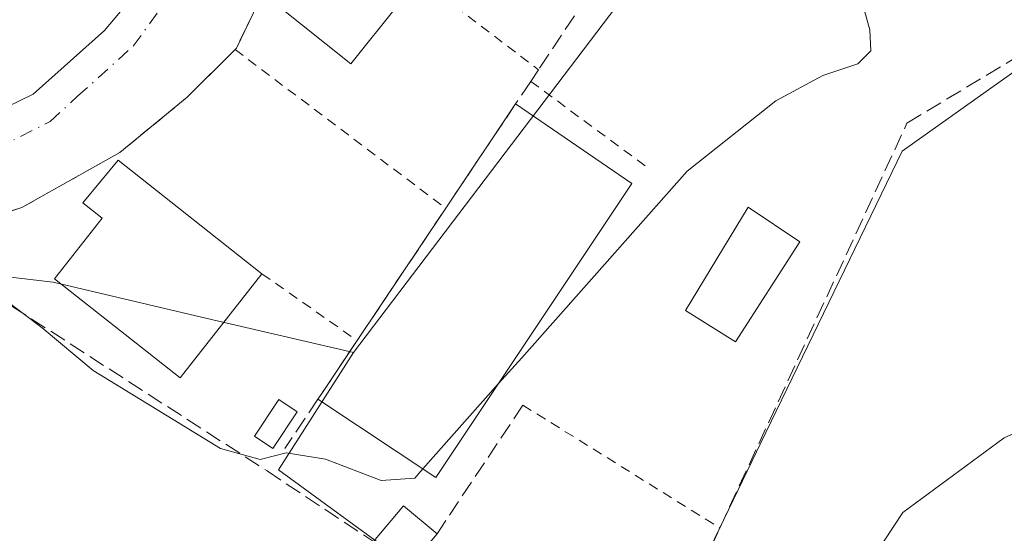
# Model space of a CAD drawing. Units: metres. Extents: x 607484 to 610941, y 4726950 to 4729321.
# Drawn here: x 608237 to 608335, y 4727239 to 4727290 of the extents above; entities that cross this region are included whole.
import ezdxf

# ---------------------------------------------------------------- set-up
doc = ezdxf.new("R2010")
doc.units = ezdxf.units.M
doc.header["$MEASUREMENT"] = 0
for name, pattern in [('DGN Style 2', [1.6480167562047852, 0.988810053722871, -0.6592067024819142]), ('DGN Style 3', [2.307223458686699, 1.648016756204785, -0.6592067024819142]), ('DGN Style 4', [2.6384748266838614, 1.318413404963828, -0.6592067024819142, 0.001648016756204785, -0.6592067024819142])]:
    doc.linetypes.add(name, pattern=pattern)
for name, color, linetype, lineweight in [('Alambrada', 7, 'DGN Style 2', 0), ('Cultivos herbáceos CxS', 92, 'Continuous', 0), ('Curva de nivel normal', 30, 'Continuous', 0), ('Edificación Cxs', 1, 'Continuous', 13), ('Edificación ligera Cxs', 1, 'Continuous', 0), ('Muro lineal', 1, 'DGN Style 3', 13), ('Núcleo urbano CxS', 7, 'Continuous', 0), ('Piscina CxS', 4, 'Continuous', 0), ('Pista deportiva Cxs', 7, 'Continuous', 0), ('Vía urbana Cxs', 4, 'Continuous', 0), ('Vía urbana eje', 4, 'DGN Style 4', 0)]:
    doc.layers.add(name, color=color, linetype=linetype, lineweight=lineweight)

# ---------------------------------------------------------------- blocks, each defined once
blk = doc.blocks.new('*U20')
at = {"layer": 'Cultivos herbáceos CxS', "color": 92, "linetype": 'Continuous', "lineweight": 0}
blk.add_polyline3d([(608230.7050999999, 4727265.464299999, 589.7057999999961), (608240.3715000004, 4727264.305199999, 591.1218999999984), (608256.2607000005, 4727260.565500001, 591.7975000000006), (608270.2802999998, 4727257.296900001, 591.3714000000036), (608262.8006999996, 4727245.614900001, 590.4630999999936), (608297.3794999998, 4727220.379699999, 586.6883999999991), (608311.3821, 4727249.333500001, 587.5387999999948), (608324.9499000004, 4727277.388300001, 588.6165000000037), (608350.5387000004, 4727295.559900001, 591.1033000000025), (608363.6047, 4727304.839199999, 593.3234999999986), (608377.9192000004, 4727315.004699999, 593.7958000000071), (608378.2691000003, 4727315.2532, 593.7871000000014), (608378.6074999999, 4727315.4933, 593.7786999999954), (608493.8605000004, 4727212.239900001, 585.6944999999978)], dxfattribs=at)

msp = doc.modelspace()

# ---------------------------------------------------------------- linework, layer by layer
at = {"layer": 'Alambrada', "color": 7, "linetype": 'DGN Style 2', "lineweight": 0, "extrusion": (0.1296421079334529, -0.09879983225700276, 0.9866263309868429), "elevation": -387610.8251675112, "flags": 128}
msp.add_lwpolyline([(4128592.802024765, 2349853.625690107), (4128592.802024765, 2349834.663542426)], dxfattribs=at)
at = {"layer": 'Alambrada', "color": 7, "linetype": 'DGN Style 2', "lineweight": 0, "extrusion": (0.04377336417291687, -0.03299164465186511, 0.9984965918680697), "elevation": -128743.1272443055, "flags": 128}
msp.add_lwpolyline([(4141230.829211245, 2356025.950129631), (4141230.829211245, 2355999.62648132)], dxfattribs=at)
at = {"layer": 'Alambrada', "color": 7, "linetype": 'DGN Style 2', "lineweight": 0, "extrusion": (0.06029288106564517, -0.04444001148053608, 0.9971909816441452), "elevation": -172814.4745275264, "flags": 128}
msp.add_lwpolyline([(4166223.356737051, 2308668.407950484), (4166223.356737052, 2308653.956857454)], dxfattribs=at)
at = {"layer": 'Alambrada', "color": 7, "linetype": 'DGN Style 2', "lineweight": 0, "extrusion": (0.08246599922776886, -0.0579349741381134, 0.9949084871197862), "elevation": -223123.2121030523, "flags": 128}
msp.add_lwpolyline([(4217780.373408942, 2208520.466379149), (4217780.373408942, 2208508.821494565)], dxfattribs=at)
at = {"layer": 'Alambrada', "color": 7, "linetype": 'DGN Style 2', "lineweight": 0, "extrusion": (0.1208076913598581, -0.07538941513833172, 0.9898090410747932), "elevation": -282313.7369735974, "flags": 128}
msp.add_lwpolyline([(4332459.450971772, 1966473.957314702), (4332459.450971772, 1966450.580382157)], dxfattribs=at)
at = {"layer": 'Alambrada', "color": 7, "linetype": 'DGN Style 2', "lineweight": 0}
for points in [[(608272.9901000002, 4727311.390100001, 596.5175000000017), (608266.5500999996, 4727304.110099999, 594.3277999999991), (608258.6201, 4727287.630100001, 593.292300000001), (608258.4901000002, 4727287.5001, 593.233600000007)], [(608258.4901000002, 4727287.5001, 593.233600000007), (608253.7301000003, 4727282.7501, 592.4040999999997), (608247.0201000003, 4727277.2501, 592.7311000000045), (608237.2500999998, 4727271.7601, 591.2473999999929), (608228.0900999998, 4727268.710100001, 590.0877000000038)]]:
    msp.add_polyline3d(points, dxfattribs=at)
at = {"layer": 'Cultivos herbáceos CxS', "color": 92, "linetype": 'Continuous', "lineweight": 0}
for points in [[(608099.5708999997, 4727382.544399999, 595.420299999998), (608121.0425000006, 4727370.678300001, 595.0941000000021), (608128.0569000002, 4727364.391200001, 594.7265000000043), (608137.4307000004, 4727355.985900001, 592.9426999999996), (608138.6634000001, 4727353.387599999, 592.292100000006), (608144.5614999998, 4727340.953500001, 590.7942999999941), (608151.1659000004, 4727333.879899999, 589.8888000000006), (608164.2059000004, 4727319.9123, 589.1291000000056), (608180.0948000001, 4727299.817500001, 587.8622000000032), (608188.0373000001, 4727284.395500001, 587.4630000000034), (608200.6523000002, 4727273.6479, 587.7529000000068), (608217.0071, 4727267.107200001, 588.7934999999999), (608230.7050999999, 4727265.464299999, 589.7057999999961), (608240.3715000004, 4727264.305199999, 591.1218999999984), (608256.2607000005, 4727260.565500001, 591.7975000000006), (608270.2802999998, 4727257.296900001, 591.3714000000036)], [(608270.2802999998, 4727257.296900001, 591.3714000000036), (608262.8006999996, 4727245.614900001, 590.4630999999936), (608297.3794999998, 4727220.379699999, 586.6883999999991), (608311.3821, 4727249.333500001, 587.5387999999948), (608324.9499000004, 4727277.388300001, 588.6165000000037), (608350.5387000004, 4727295.559900001, 591.1033000000025), (608363.6047, 4727304.839199999, 593.3234999999986), (608377.9192000004, 4727315.004699999, 593.7958000000071), (608378.2691000003, 4727315.2532, 593.7871000000014), (608378.6074999999, 4727315.4933, 593.7786999999954), (608493.8605000004, 4727212.239900001, 585.6944999999978), (608535.6867000004, 4727174.7685, 583.4532999999938), (608569.1823000005, 4727144.7599, 580.9262000000017)]]:
    msp.add_polyline3d(points, dxfattribs=at)
at = {"layer": 'Curva de nivel normal', "color": 30, "linetype": 'Continuous', "lineweight": 0, "flags": 128}
for points, elevation in [([(608284.7538000002, 4727254.2075), (608287.0499999998, 4727256.790100001), (608303.5499999998, 4727275.380100001), (608312.3799999999, 4727282.390100001), (608317.0499999998, 4727284.9101), (608320.54, 4727286.0601), (608321.8499999996, 4727287.360099999), (608321.7300000006, 4727289.460100001), (608320.5800000001, 4727293.610099999), (608320.4468, 4727295.353599999)], 590), ([(608212.9331999999, 4727289.022600001), (608213.2400000002, 4727285.720100001), (608213.04, 4727282.880100001), (608214.6500000004, 4727280.8201), (608223.3600000005, 4727278.880100001), (608226.4000000004, 4727273.700099999), (608227.1299999999, 4727269.5601), (608228.7400000002, 4727267.350099999), (608231.3399999999, 4727265.950099999), (608233.5499999998, 4727264.050100001), (608239.2699999996, 4727259.770099999), (608244.3399999999, 4727255.520099999), (608257.0199999996, 4727247.7401), (608260.9900000002, 4727246.6601), (608263.5899999999, 4727247.3101), (608267.5099999999, 4727246.690099999), (608273.04, 4727244.550100001), (608276.3899999997, 4727244.800100001), (608277.2006000001, 4727245.7119)], 590), ([(608277.2006000001, 4727245.7119), (608284.7538000002, 4727254.2075)], 590), ([(608395.4199999999, 4727238.300100001), (608369.7100000001, 4727247.780099999), (608353.9600000001, 4727252.130100001), (608347.1900000004, 4727252.940099999), (608342.4000000004, 4727252.120100001), (608335.1200000001, 4727248.790100001), (608325.04, 4727241.380100001), (608315.6100000005, 4727227.050100001)], 585)]:
    msp.add_lwpolyline(points, dxfattribs=dict(at, elevation=elevation))
at = {"layer": 'Edificación Cxs', "color": 1, "linetype": 'Continuous', "lineweight": 13, "flags": 128}
for points, elevation in [([(608274.7001, 4727291.9101), (608270.0100999996, 4727286.0601), (608262.6401000004, 4727291.970100001), (608265.1401000004, 4727295.090100001), (608263.0401, 4727296.780099999), (608267.2901, 4727302.0801), (608273.8400999998, 4727296.8301), (608271.7801000001, 4727294.2501)], 598.1866000000009), ([(608261.1700999998, 4727265.1601), (608253.0100999996, 4727254.790100001), (608240.4901000002, 4727264.640100001), (608245.2500999998, 4727270.690099999), (608243.3201000001, 4727272.220100001), (608246.8300999999, 4727276.460100001)], 595.4548000000068)]:
    msp.add_lwpolyline(points, close=True, dxfattribs=dict(at, elevation=elevation))
at = {"layer": 'Edificación Cxs', "color": 1, "linetype": 'Continuous', "lineweight": 13}
for points in [[(608274.7001, 4727291.9101, 595.8375999999989), (608270.0100999996, 4727286.0601, 595.0608999999968), (608262.6401000004, 4727291.970100001, 597.2724000000017), (608265.1401000004, 4727295.090100001, 598.1866000000009), (608263.0401, 4727296.780099999, 596.2160000000003), (608267.2901, 4727302.0801, 594.8592999999964), (608273.8400999998, 4727296.8301, 595.368100000007)], [(608261.1700999998, 4727265.1601, 592.9263999999966), (608253.0100999996, 4727254.790100001, 593.0063999999984), (608240.4901000002, 4727264.640100001, 594.323900000003), (608245.2500999998, 4727270.690099999, 595.4548000000068), (608243.3201000001, 4727272.220100001, 593.5953000000009), (608246.8300999999, 4727276.460100001, 593.1566000000021), (608261.1700999998, 4727265.1601, 592.9263999999966)]]:
    msp.add_polyline3d(points, dxfattribs=at)
at = {"layer": 'Edificación ligera Cxs', "color": 1, "linetype": 'Continuous', "lineweight": 0, "extrusion": (0.04264163640127402, -0.2468213774267537, 0.9681223571895143), "elevation": -1140275.087646532, "flags": 128}
msp.add_lwpolyline([(1404163.814768177, 4409634.416914214), (1404167.350876919, 4409637.538548814), (1404170.186856052, 4409634.107904728)], dxfattribs=at)
at = {"layer": 'Edificación ligera Cxs', "color": 1, "linetype": 'Continuous', "lineweight": 0}
msp.add_polyline3d([(608264.6901000004, 4727251.4001, 592.3473999999987), (608262.2500999998, 4727247.7401, 593.0810000000056), (608260.4200999998, 4727248.960100001, 592.3107000000019), (608262.8601000002, 4727252.630100001, 592.5791000000027), (608264.6901000004, 4727251.4001, 592.3473999999987)], dxfattribs=at)
for points in [[(608264.6901000004, 4727251.4001, 593.0810000000056), (608262.2500999998, 4727247.7401, 593.0810000000056), (608260.4200999998, 4727248.960100001, 593.0810000000056), (608262.8601000002, 4727252.630100001, 593.0810000000056)], [(608278.6201, 4727239.2501, 590.2679999999964), (608275.6401000004, 4727235.6801, 590.2679999999964), (608272.2901, 4727238.460100001, 590.2679999999964), (608275.2600999996, 4727242.040100001, 590.2679999999964)]]:
    msp.add_3dface(points, dxfattribs=at)
at = {"layer": 'Muro lineal', "color": 1, "linetype": 'DGN Style 3', "lineweight": 13, "extrusion": (-0.06720166562667916, -0.1007631992226019, 0.9926382592966213), "elevation": -516624.017140565, "flags": 128}
msp.add_lwpolyline([(-2116850.767269921, 4238981.979109825), (-2116850.767269922, 4238966.455255534)], dxfattribs=at)
at = {"layer": 'Muro lineal', "color": 1, "linetype": 'DGN Style 3', "lineweight": 13}
for points in [[(608357.6001000004, 4727338.890100001, 598.5007000000041), (608349.0500999996, 4727348.050100001, 594.7657999999938), (608343.3901000004, 4727353.890100001, 595.1343999999954), (608329.5401, 4727337.5001, 596.2299000000058), (608318.1101000002, 4727323.9801, 594.4017000000022), (608306.8701, 4727310.6801, 593.1282999999967), (608300.7301000003, 4727303.420100001, 594.0430000000051), (608297.4501, 4727298.530099999, 593.1079999999929), (608288.7200999996, 4727285.4901, 592.2773000000016), (608287.9501, 4727284.3301, 592.3261999999959), (608286.4401000004, 4727282.0801, 592.1321999999927), (608279.4801000003, 4727271.6801, 591.7906999999977), (608279.2901, 4727271.390100001, 591.8052000000025), (608270.6501000002, 4727258.5001, 591.752800000002), (608267.1300999997, 4727253.2401, 591.8763000000035), (608266.7500999998, 4727252.670100001, 591.8905999999988), (608263.4600999998, 4727247.7501, 592.9532999999938)], [(608275.6401000004, 4727235.6801, 588.7835999999952), (608297.1901000004, 4727219.020099999, 586.7149000000063), (608306.8000999996, 4727239.8201, 587.9600000000064), (608325.4401000004, 4727280.1601, 588.9532999999938), (608339.2901, 4727288.5101, 590.140400000004)], [(608228.0900999998, 4727268.710100001, 590.0877000000038), (608232.3701, 4727264.4301, 589.8959000000032), (608261.6700999998, 4727245.5101, 591.5828000000038), (608272.2901, 4727238.460100001, 589.4860999999946)]]:
    msp.add_polyline3d(points, dxfattribs=at)
at = {"layer": 'Núcleo urbano CxS', "color": 7, "linetype": 'Continuous', "lineweight": 0, "extrusion": (-0.4241583579151066, 0.288897771769369, 0.8582702167018578), "elevation": 1108198.73285392, "flags": 128}
msp.add_lwpolyline([(-4249639.365288714, -1852187.433356401), (-4249623.676906274, -1852186.895747185), (-4249497.119463785, -1852194.491645153)], dxfattribs=at)
msp.add_lwpolyline([(-4249639.365288714, -1852187.433356401), (-4249623.676906274, -1852186.895747185), (-4249497.119463785, -1852194.491645153)], dxfattribs=at)
at = {"layer": 'Núcleo urbano CxS', "color": 7, "linetype": 'Continuous', "lineweight": 0}
for points in [[(608374.9496999999, 4727391.404899999, 595.6193000000058), (608357.6605000002, 4727375.0493, 594.9829000000027), (608355.3624999998, 4727371.4529, 594.9937000000064), (608346.9123000001, 4727358.226700001, 595.2695999999996), (608270.2802999998, 4727257.296900001, 591.3714000000036), (608256.2607000005, 4727260.565500001, 591.7975000000006), (608240.3715000004, 4727264.305199999, 591.1218999999984), (608230.7050999999, 4727265.464299999, 589.7057999999961), (608217.0071, 4727267.107200001, 588.7934999999999), (608200.6523000002, 4727273.6479, 587.7529000000068), (608188.0373000001, 4727284.395500001, 587.4630000000034), (608180.0948000001, 4727299.817500001, 587.8622000000032), (608164.2059000004, 4727319.9123, 589.1291000000056), (608151.1659000004, 4727333.879899999, 589.8888000000006), (608144.5614999998, 4727340.953500001, 590.7942999999941), (608138.6634000001, 4727353.387599999, 592.292100000006), (608137.4307000004, 4727355.985900001, 592.9426999999996), (608128.0569000002, 4727364.391200001, 594.7265000000043), (608121.0425000006, 4727370.678300001, 595.0941000000021), (608099.5708999997, 4727382.544399999, 595.420299999998)], [(608099.5708999997, 4727382.544399999, 595.420299999998), (608121.0425000006, 4727370.678300001, 595.0941000000021), (608128.0569000002, 4727364.391200001, 594.7265000000043), (608137.4307000004, 4727355.985900001, 592.9426999999996), (608138.6634000001, 4727353.387599999, 592.292100000006), (608144.5614999998, 4727340.953500001, 590.7942999999941), (608151.1659000004, 4727333.879899999, 589.8888000000006), (608164.2059000004, 4727319.9123, 589.1291000000056), (608180.0948000001, 4727299.817500001, 587.8622000000032), (608188.0373000001, 4727284.395500001, 587.4630000000034), (608200.6523000002, 4727273.6479, 587.7529000000068), (608217.0071, 4727267.107200001, 588.7934999999999), (608230.7050999999, 4727265.464299999, 589.7057999999961), (608240.3715000004, 4727264.305199999, 591.1218999999984), (608256.2607000005, 4727260.565500001, 591.7975000000006), (608270.2802999998, 4727257.296900001, 591.3714000000036)], [(608493.8605000004, 4727212.239900001, 585.6944999999978), (608378.6074999999, 4727315.4933, 593.7786999999954), (608378.2691000003, 4727315.2532, 593.7871000000014), (608377.9192000004, 4727315.004699999, 593.7958000000071), (608363.6047, 4727304.839199999, 593.3234999999986), (608350.5387000004, 4727295.559900001, 591.1033000000025), (608324.9499000004, 4727277.388300001, 588.6165000000037), (608311.3821, 4727249.333500001, 587.5387999999948), (608297.3794999998, 4727220.379699999, 586.6883999999991), (608262.8006999996, 4727245.614900001, 590.4630999999936), (608270.2802999998, 4727257.296900001, 591.3714000000036), (608346.9123000001, 4727358.226700001, 595.2695999999996), (608355.3624999998, 4727371.4529, 594.9937000000064), (608374.1574999997, 4727354.6459, 594.1772999999957), (608397.8466999996, 4727333.4627, 593.152700000006), (608428.3743000003, 4727309.865499999, 590.699099999998), (608456.4112999998, 4727279.337900001, 587.9925999999978), (608475.7237, 4727261.2663, 586.0136999999959), (608490.6776999999, 4727256.908299999, 585.4560999999958), (608497.4153000005, 4727260.735500001, 585.3074999999953), (608518.0926999999, 4727272.4815, 585.3730999999971), (608528.6853, 4727268.746099999, 585.255999999994), (608560.4572999999, 4727246.937899999, 584.4627999999939), (608568.5598999998, 4727212.671499999, 584.5044000000053)], [(608270.2802999998, 4727257.296900001, 591.3714000000036), (608262.8006999996, 4727245.614900001, 590.4630999999936), (608297.3794999998, 4727220.379699999, 586.6883999999991), (608311.3821, 4727249.333500001, 587.5387999999948), (608324.9499000004, 4727277.388300001, 588.6165000000037), (608350.5387000004, 4727295.559900001, 591.1033000000025), (608363.6047, 4727304.839199999, 593.3234999999986), (608377.9192000004, 4727315.004699999, 593.7958000000071), (608378.2691000003, 4727315.2532, 593.7871000000014), (608378.6074999999, 4727315.4933, 593.7786999999954), (608493.8605000004, 4727212.239900001, 585.6944999999978), (608535.6867000004, 4727174.7685, 583.4532999999938), (608569.1823000005, 4727144.7599, 580.9262000000017)]]:
    msp.add_polyline3d(points, dxfattribs=at)
at = {"layer": 'Piscina CxS', "color": 4, "linetype": 'Continuous', "lineweight": 0}
msp.add_polyline3d([(608314.7701000003, 4727268.350099999, 589.4238999999943), (608308.3601000002, 4727258.380100001, 589.6266000000032), (608303.3701, 4727261.5101, 589.3610999999946), (608309.6201, 4727271.800100001, 589.343200000003), (608314.7701000003, 4727268.350099999, 589.4238999999943)], dxfattribs=at)
msp.add_3dface([(608314.7701000003, 4727268.350099999, 589.4238999999943), (608308.3601000002, 4727258.380100001, 589.6266000000032), (608303.3701, 4727261.5101, 589.3610999999946), (608309.6201, 4727271.800100001, 589.343200000003)], dxfattribs=at)
at = {"layer": 'Pista deportiva Cxs', "color": 7, "linetype": 'Continuous', "lineweight": 0, "elevation": 592.1321999999926, "flags": 128}
msp.add_lwpolyline([(608298.0401, 4727274.140100001), (608278.5100999996, 4727244.840100001), (608266.7500999998, 4727252.670100001), (608267.1300999997, 4727253.2401), (608270.6501000002, 4727258.5001), (608279.2901, 4727271.390100001), (608279.4801000003, 4727271.6801), (608286.4401000004, 4727282.0801)], close=True, dxfattribs=at)
at = {"layer": 'Pista deportiva Cxs', "color": 7, "linetype": 'Continuous', "lineweight": 0, "extrusion": (-0.01517197442092252, -0.02267076637775423, 0.9996278545258812), "elevation": -115808.1021088007, "flags": 128}
msp.add_lwpolyline([(-2123668.304868788, 4265410.089075156), (-2123668.304868788, 4265422.607790036)], dxfattribs=at)
at = {"layer": 'Pista deportiva Cxs', "color": 7, "linetype": 'Continuous', "lineweight": 0, "extrusion": (0.06280020897927555, -0.04298566028137352, 0.9970999783182898), "elevation": -164414.4109880822, "flags": 128}
msp.add_lwpolyline([(4244547.881493796, 2161941.209152237), (4244547.881493796, 2161927.111112856)], dxfattribs=at)
at = {"layer": 'Pista deportiva Cxs', "color": 7, "linetype": 'Continuous', "lineweight": 0, "extrusion": (0.08584757280799483, -0.08668282078620711, 0.992530242775263), "elevation": -356965.9025765908, "flags": 128}
msp.add_lwpolyline([(3758675.062862582, 2908966.271171161), (3758640.568687532, 2908959.142414906), (3758637.72273035, 2908973.085170326)], dxfattribs=at)
at = {"layer": 'Pista deportiva Cxs', "color": 7, "linetype": 'Continuous', "lineweight": 0, "extrusion": (-0.8095327065599525, 0.541699274889978, 0.2263154713964341), "elevation": 2068471.438839102, "flags": 128}
msp.add_lwpolyline([(-4267083.64412456, -479989.105567733), (-4267099.161906353, -479989.0517719508), (-4267099.5085887, -479989.0666581882)], dxfattribs=at)
at = {"layer": 'Pista deportiva Cxs', "color": 7, "linetype": 'Continuous', "lineweight": 0, "extrusion": (-0.501140807562912, 0.3539053701760053, 0.7896891033538306), "elevation": 1368640.225325665, "flags": 128}
msp.add_lwpolyline([(-4212318.890177197, -1760710.111760633), (-4212319.574984615, -1760710.135069242), (-4212325.902126932, -1760710.336370863)], dxfattribs=at)
at = {"layer": 'Vía urbana Cxs', "color": 4, "linetype": 'Continuous', "lineweight": 0}
for points in [[(608146.8247999996, 4727356.4904, 592.2847999999941), (608148.2006999999, 4727350.5637, 591.5605999999971), (608150.6349, 4727344.954500001, 590.8773999999976), (608152.7515000004, 4727341.461999999, 590.4462000000058), (608155.2915000003, 4727338.4987, 590.0402999999933), (608163.6524, 4727332.466200001, 589.9321999999956), (608170.5316000005, 4727326.645300001, 590.1766999999963), (608176.8816000001, 4727319.977800001, 589.5737999999983), (608180.9031999996, 4727314.368600001, 589.184699999998), (608183.4433000004, 4727309.500299999, 588.8978000000062), (608185.1365999999, 4727305.478599999, 589.0072999999975), (608189.5816000003, 4727296.2711, 589.1129999999976), (608193.4973999998, 4727290.238600001, 588.3329999999987), (608198.7890999997, 4727285.370200001, 589.2063999999956), (608204.8216000004, 4727281.3486, 589.3450000000012), (608209.7958000004, 4727279.5494, 589.7246000000014), (608216.5691999998, 4727277.750200001, 590.4282999999997), (608223.7658000002, 4727277.750200001, 591.0479999999952), (608231.5975000003, 4727279.7611, 591.3157999999967), (608238.3709000006, 4727283.0419, 591.5084000000061), (608245.4617, 4727289.391899999, 592.4538999999932), (608249.9067000002, 4727294.683599999, 593.932799999995), (608252.4600999998, 4727298.4101, 595.9345999999932)], [(608272.9901000002, 4727311.390100001, 596.5175000000017), (608267.4959000006, 4727305.179300001, 594.334600000002), (608266.5500999996, 4727304.110099999, 594.3277999999991), (608258.6201, 4727287.630100001, 593.292300000001), (608258.4901000002, 4727287.5001, 593.233600000007)], [(608266.5500999996, 4727304.110099999, 594.3277999999991), (608258.6201, 4727287.630100001, 593.292300000001), (608258.4901000002, 4727287.5001, 593.233600000007), (608253.7301000003, 4727282.7501, 592.4040999999997), (608247.0201000003, 4727277.2501, 592.7311000000045), (608237.2500999998, 4727271.7601, 591.2473999999929), (608228.0900999998, 4727268.710100001, 590.0877000000038)], [(608231.5975000003, 4727279.7611, 591.3157999999967), (608238.3709000006, 4727283.0419, 591.5084000000061), (608245.4617, 4727289.391899999, 592.4538999999932), (608249.9067000002, 4727294.683599999, 593.932799999995)], [(608258.4901000002, 4727287.5001, 593.233600000007), (608253.7301000003, 4727282.7501, 592.4040999999997), (608247.0201000003, 4727277.2501, 592.7311000000045), (608237.2500999998, 4727271.7601, 591.2473999999929), (608228.0900999998, 4727268.710100001, 590.0877000000038)]]:
    msp.add_polyline3d(points, dxfattribs=at)
at = {"layer": 'Vía urbana eje', "color": 4, "linetype": 'DGN Style 4', "lineweight": 0}
msp.add_polyline3d([(608232.2323000003, 4727276.340100001, 590.613599999997), (608240.0522999996, 4727280.340100001, 591.4450999999972), (608242.8022999996, 4727282.840100001, 591.710699999996), (608248.3422999998, 4727287.840100001, 592.3994999999995), (608251.1123000003, 4727291.630100001, 592.8457999999955)], dxfattribs=at)

# ---------------------------------------------------------------- block references
at = {"layer": 'Cultivos herbáceos CxS', "color": 92, "linetype": 'Continuous', "lineweight": 0}
msp.add_blockref('*U20', (0, 0), dxfattribs=at)

doc.saveas('drawing.dxf')
